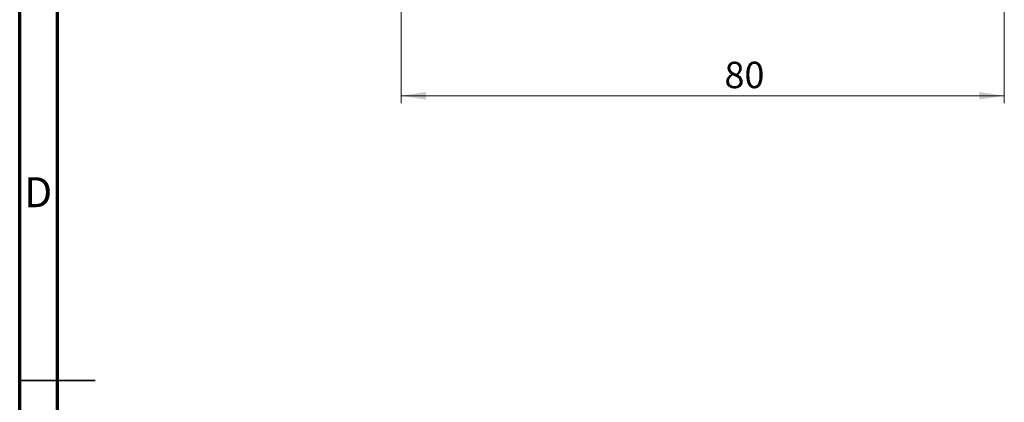
# Model space of a CAD drawing. Units: millimetres. Extents: x 15 to 459, y 5 to 292.
# Drawn here: x 15 to 146, y 146 to 196 of the extents above; entities that cross this region are included whole.
import ezdxf

# ---------------------------------------------------------------- set-up
doc = ezdxf.new("R2010")
doc.units = ezdxf.units.MM
doc.styles.add('SLDTEXTSTYLE0', font='TXT', dxfattribs={"width": 0.75})
doc.dimstyles.new('SLDDIMSTYLE2', dxfattribs={"dimtxt": 3.5, "dimasz": 3.302, "dimexe": 0, "dimexo": 0.0625, "dimgap": 0.875, "dimtad": 1, "dimdec": 0, "dimrnd": 1e-09, "dimzin": 12, "dimdsep": 46, "dimtxsty": 'SLDTEXTSTYLE0', "dimsah": 1, "dimcen": 0.09, "dimadec": 0, "dimazin": 3, "dimtfac": 1, "dimtdec": 0, "dimtofl": 0, "dimtmove": 0, "dimatfit": 3, "dimfxl": 1, "dimfrac": 2, "dimtolj": 1, "dimtzin": 12, "dimarcsym": 0})

# ---------------------------------------------------------------- blocks, each defined once
blk = doc.blocks.new('_D_13')
at = {"color": 7, "linetype": 'Continuous', "lineweight": 0}
for p, q in [((145.61, 256.28), (145.61, 185.28)), ((65.61, 201.28), (65.61, 185.28)), ((65.61, 186.28), (145.61, 186.28))]:
    blk.add_line(p, q, dxfattribs=at)
at = {"color": 7, "linetype": 'Continuous', "lineweight": 18}
for points in [[(65.61, 186.28), (68.91, 185.77), (68.91, 186.79)], [(145.61, 186.28), (142.31, 186.79), (142.31, 185.77)]]:
    blk.add_solid(points, dxfattribs=at)
at = {"color": 7, "linetype": 'Continuous', "lineweight": 18, "insert": (108.49, 190.79), "char_height": 3.5, "attachment_point": 1, "style": 'SLDTEXTSTYLE0'}
blk.add_mtext('80', dxfattribs=at)

msp = doc.modelspace()

# ---------------------------------------------------------------- linework, layer by layer
at = {"color": 7, "linetype": 'Continuous', "lineweight": 70}
for p, q in [((15, 5), (15, 292)), ((20, 10), (20, 287))]:
    msp.add_line(p, q, dxfattribs=at)
at = {"color": 7, "linetype": 'Continuous', "lineweight": 35}
for p, q in [((15, 148.5), (25, 148.5)), ((20, 148.5), (15, 148.5))]:
    msp.add_line(p, q, dxfattribs=at)

# ---------------------------------------------------------------- texts
at = {"color": 7, "linetype": 'Continuous', "lineweight": 0, "insert": (17.45, 175.47), "char_height": 3.97, "attachment_point": 2, "style": 'SLDTEXTSTYLE0'}
msp.add_mtext('D', dxfattribs=at)

# ---------------------------------------------------------------- dimensions: what is measured, and where the dimension line sits
at = {"color": 7, "linetype": 'Continuous', "lineweight": 18}
dim = msp.add_linear_dim(base=(145.61, 186.28), p1=(65.61, 202.28), p2=(145.61, 257.28), dimstyle='SLDDIMSTYLE2', dxfattribs=at)
dim.commit()
dim.dimension.update_dxf_attribs({"geometry": '_D_13', "text_midpoint": (111.08, 186.28), "dimtype": 160})

doc.saveas('drawing.dxf')
